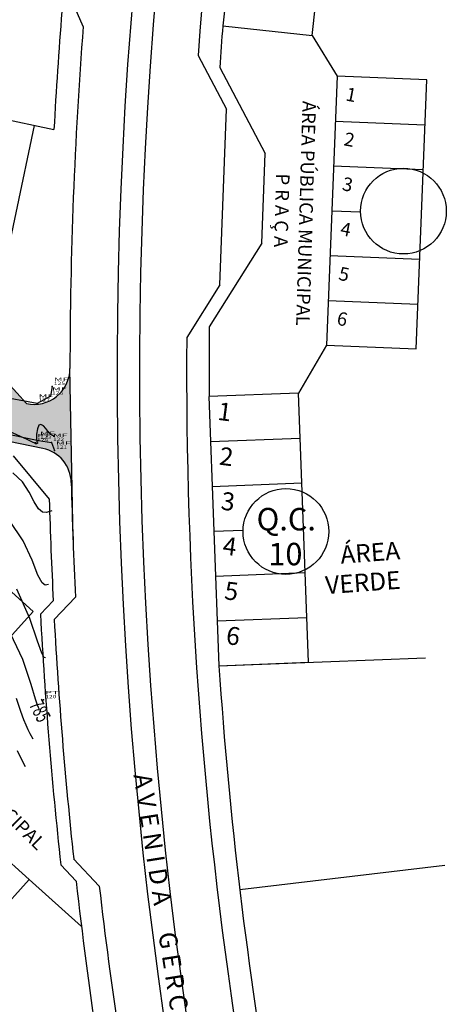
# Model space of a CAD drawing. Extents: x 670891 to 675019, y 8155104 to 8158036.
# Drawn here: x 671983 to 672078, y 8156660 to 8156880 of the extents above; entities that cross this region are included whole.
import ezdxf
from ezdxf.enums import TextEntityAlignment as Align

# ---------------------------------------------------------------- set-up
doc = ezdxf.new("R2010")
doc.units = 0
doc.header["$MEASUREMENT"] = 0
doc.linetypes.add('CONTINUO', pattern=[0])
doc.layers.get('0').update_dxf_attribs({"linetype": 'CONTINUOUS'})
for name, color, linetype in [('[calçadas]', 9, 'CONTINUOUS'), ('[ilha]', 96, 'CONTINUOUS'), ('[lotes]', 8, 'CONTINUOUS'), ('[quadra]', 3, 'CONTINUOUS'), ('[texto]', 9, 'CONTINUOUS'), ('[txt_apm]', 2, 'CONTINUOUS'), ('[txt_lote]', 9, 'CONTINUOUS'), ('[txt_quadra]', 9, 'CONTINUOUS'), ('[txt_rua]', 9, 'CONTINUOUS'), ('[txt_área verde]', 2, 'CONTINUOUS'), ('[área verde]', 96, 'CONTINUOUS'), ('CURVAS', 7, 'CONTINUO'), ('MEIO FIO', 8, 'CONTINUOUS'), ('TG', 7, 'CONTINUO')]:
    doc.layers.add(name, color=color, linetype=linetype)
doc.layers.add('[leg-multifamiliar]', color=7, linetype='CONTINUOUS', true_color=0xffad5c)
doc.styles.add('ROMANS', font='romans', dxfattribs={"height": 0.2})
doc.styles.add('SIMPLEX', font='simplex', dxfattribs={"height": 0.2})

# ---------------------------------------------------------------- blocks, each defined once
blk = doc.blocks.new('SIMB_PONTO')
at = {"color": 0}
blk.add_point((0, 0), dxfattribs=at)
for tag in ['COTA', 'PONTO', 'DESC']:
    blk.add_attdef(tag, (0, 0), '', height=1)
blk = doc.blocks.new('3')
h = blk.add_hatch(color=8)
h.dxf.hatch_style = 1
h.set_gradient(color1=(128, 128, 128), color2=(171, 171, 171), one_color=1, tint=0.67, name='CYLINDER')
h.paths.add_polyline_path([(38679.63, -4327.62), (38617.15, -4314.42, 0.414214), (38607.67, -4320.6), (38604.42, -4336), (38606.05, -4342.81), (38600.83, -4367.54), (38586.79, -4364.57, 0.198912), (38581.74, -4361.11), (38357.63, -4313.78, 0.198912), (38351.61, -4314.9), (38342.47, -4312.97), (38352.25, -4266.65, 0.198912), (38351.13, -4260.63), (38362.57, -4263.04, -0.198912), (38368.58, -4261.92), (38427.09, -4274.28), (38430.16, -4259.74, 0.336686), (38436.49, -4267.06), (38587.65, -4298.99), (38594.2, -4292.2), (38666.77, -4307.53), (38676.02, -4317.66, 0.476336), (38685.67, -4309.84), (38686.37, -4348.02, -0.003174), (38685.97, -4335.25, 0.347609)])
h.paths.add_polyline_path([(38595.93, -4318.12), (38589.73, -4347.47), (38583.81, -4351.33), (38359.7, -4303.99), (38355.84, -4298.07), (38362.04, -4268.71), (38367.96, -4264.85), (38592.07, -4312.19)], flags=16)
h.paths.add_polyline_path([(38466.02, -4307.56, -1), (38484.91, -4307.56, -1)], flags=0)
h.paths.add_polyline_path([(38467.71, -4309.15), (38483.78, -4309.15), (38483.78, -4300.94), (38467.71, -4300.94)], flags=8)
h.paths.add_polyline_path([(38470.35, -4315.13), (38481.18, -4315.13), (38481.18, -4307.63), (38470.35, -4307.63)], flags=8)
h.paths.add_polyline_path([(38365.85, -4272.14), (38368.03, -4272.55), (38368.86, -4268.13), (38366.69, -4267.72)], flags=8)
h.paths.add_polyline_path([(38376.58, -4273.06), (38380.02, -4273.7), (38380.85, -4269.28), (38377.41, -4268.63)], flags=8)
h.paths.add_polyline_path([(38359.83, -4300.05), (38366.07, -4301.22), (38366.91, -4296.8), (38360.66, -4295.63)], flags=8)
h.paths.add_polyline_path([(38371.12, -4303.52), (38377.37, -4304.69), (38378.2, -4300.27), (38371.95, -4299.09)], flags=8)
h.paths.add_polyline_path([(38386.36, -4275.12), (38389.8, -4275.77), (38390.63, -4271.35), (38387.19, -4270.7)], flags=8)
h.paths.add_polyline_path([(38380.83, -4305.57), (38387.22, -4306.77), (38388.05, -4302.35), (38381.67, -4301.15)], flags=8)
h.paths.add_polyline_path([(38396.07, -4277.18), (38399.65, -4277.85), (38400.49, -4273.43), (38396.91, -4272.75)], flags=8)
h.paths.add_polyline_path([(38390.69, -4307.65), (38396.94, -4308.83), (38397.77, -4304.4), (38391.52, -4303.23)], flags=8)
h.paths.add_polyline_path([(38405.93, -4279.26), (38409.37, -4279.9), (38410.2, -4275.48), (38406.76, -4274.83)], flags=8)
h.paths.add_polyline_path([(38400.47, -4309.72), (38406.72, -4310.89), (38407.55, -4306.47), (38401.3, -4305.29)], flags=8)
h.paths.add_polyline_path([(38415.78, -4281.34), (38419.08, -4281.96), (38419.92, -4277.53), (38416.62, -4276.91)], flags=8)
h.paths.add_polyline_path([(38410.68, -4311.86), (38416.08, -4312.88), (38416.92, -4308.46), (38411.51, -4307.44)], flags=8)
h.paths.add_polyline_path([(38425.5, -4283.39), (38428.94, -4284.04), (38429.77, -4279.61), (38426.33, -4278.97)], flags=8)
h.paths.add_polyline_path([(38420.04, -4313.85), (38426.29, -4315.03), (38427.12, -4310.6), (38420.87, -4309.43)], flags=8)
h.paths.add_polyline_path([(38435.76, -4285.56), (38439.2, -4286.2), (38440.03, -4281.78), (38436.59, -4281.13)], flags=8)
h.paths.add_polyline_path([(38430, -4316.03), (38436.11, -4317.18), (38436.94, -4312.76), (38430.83, -4311.61)], flags=8)
h.paths.add_polyline_path([(38445.14, -4287.54), (38448.43, -4288.16), (38449.27, -4283.73), (38445.97, -4283.11)], flags=8)
h.paths.add_polyline_path([(38439.23, -4317.98), (38445.48, -4319.16), (38446.31, -4314.74), (38440.07, -4313.56)], flags=8)
h.paths.add_polyline_path([(38456.29, -4290.49), (38462.11, -4291.59), (38462.94, -4287.17), (38457.12, -4286.07)], flags=8)
h.paths.add_polyline_path([(38449.02, -4320.05), (38455.27, -4321.23), (38456.1, -4316.8), (38449.85, -4315.63)], flags=8)
h.paths.add_polyline_path([(38466.67, -4292.82), (38471.65, -4293.76), (38472.49, -4289.34), (38467.5, -4288.4)], flags=8)
h.paths.add_polyline_path([(38458.8, -4322.12), (38465.05, -4323.29), (38465.88, -4318.87), (38459.64, -4317.69)], flags=8)
h.paths.add_polyline_path([(38476.03, -4294.81), (38481.86, -4295.9), (38482.69, -4291.48), (38476.87, -4290.39)], flags=8)
h.paths.add_polyline_path([(38468.59, -4324.18), (38474.83, -4325.36), (38475.67, -4320.94), (38469.42, -4319.76)], flags=8)
h.paths.add_polyline_path([(38485.82, -4296.87), (38491.64, -4297.97), (38492.48, -4293.55), (38486.65, -4292.45)], flags=8)
h.paths.add_polyline_path([(38478.3, -4326.24), (38484.69, -4327.44), (38485.52, -4323.02), (38479.13, -4321.81)], flags=8)
h.paths.add_polyline_path([(38495.53, -4298.93), (38501.5, -4300.05), (38502.33, -4295.63), (38496.36, -4294.51)], flags=8)
h.paths.add_polyline_path([(38488.15, -4328.32), (38494.4, -4329.49), (38495.23, -4325.07), (38488.99, -4323.89)], flags=8)
h.paths.add_polyline_path([(38505.39, -4301.01), (38511.21, -4302.1), (38512.04, -4297.68), (38506.22, -4296.59)], flags=8)
h.paths.add_polyline_path([(38497.94, -4330.38), (38504.19, -4331.56), (38505.02, -4327.14), (38498.77, -4325.96)], flags=8)
h.paths.add_polyline_path([(38515.17, -4303.07), (38521, -4304.17), (38521.83, -4299.75), (38516, -4298.65)], flags=8)
h.paths.add_polyline_path([(38508.14, -4332.53), (38513.55, -4333.55), (38514.38, -4329.12), (38508.98, -4328.11)], flags=8)
h.paths.add_polyline_path([(38524.95, -4305.14), (38530.78, -4306.24), (38531.61, -4301.82), (38525.79, -4300.72)], flags=8)
h.paths.add_polyline_path([(38517.51, -4334.52), (38523.75, -4335.69), (38524.59, -4331.27), (38518.34, -4330.09)], flags=8)
h.paths.add_polyline_path([(38534.56, -4307.12), (38540.38, -4308.21), (38541.22, -4303.79), (38535.39, -4302.7)], flags=8)
h.paths.add_polyline_path([(38527.36, -4336.6), (38533.47, -4337.75), (38534.3, -4333.32), (38528.19, -4332.17)], flags=8)
h.paths.add_polyline_path([(38544.41, -4309.2), (38550.1, -4310.27), (38550.93, -4305.85), (38545.25, -4304.78)], flags=8)
h.paths.add_polyline_path([(38537.08, -4338.65), (38543.32, -4339.83), (38544.16, -4335.4), (38537.91, -4334.23)], flags=8)
h.paths.add_polyline_path([(38553.92, -4311.03), (38560.16, -4312.21), (38561, -4307.79), (38554.75, -4306.61)], flags=8)
h.paths.add_polyline_path([(38546.86, -4340.72), (38553.11, -4341.89), (38553.94, -4337.47), (38547.69, -4336.29)], flags=8)
h.paths.add_polyline_path([(38564.3, -4313.45), (38569.71, -4314.46), (38570.54, -4310.04), (38565.13, -4309.02)], flags=8)
h.paths.add_polyline_path([(38556.64, -4342.78), (38562.89, -4343.96), (38563.72, -4339.54), (38557.48, -4338.36)], flags=8)
h.paths.add_polyline_path([(38573.39, -4315.34), (38579.64, -4316.52), (38580.47, -4312.1), (38574.23, -4310.92)], flags=8)
h.paths.add_polyline_path([(38566.43, -4344.85), (38572.67, -4346.03), (38573.51, -4341.6), (38567.26, -4340.43)], flags=8)
h.paths.add_polyline_path([(38583.18, -4317.32), (38589.43, -4318.5), (38590.26, -4314.08), (38584.01, -4312.9)], flags=8)
h.paths.add_polyline_path([(38576.14, -4346.9), (38582.53, -4348.11), (38583.36, -4343.68), (38576.97, -4342.48)], flags=8)
blk.add_line((38686.37, -4348.02), (38685.67, -4309.84))
at = {"layer": '[calçadas]'}
for p, q in [((38688.62, -4233.62), (38682.87, -4220.56)), ((38714.21, -4240.1), (38720.53, -4252.02)), ((38719.08, -4291.17), (38720.53, -4252.02)), ((38719.08, -4291.17), (38711.7, -4302.94)), ((38676.02, -4317.66), (38666.77, -4307.53)), ((38617.15, -4314.42), (38679.63, -4327.62)), ((38617.15, -4314.42), (38679.63, -4327.62)), ((38686.92, -4360.78), (38682.17, -4365.74)), ((38686.92, -4360.78), (38682.17, -4365.74)), ((38686.5, -4419.1), (38692.21, -4425.19)), ((38686.5, -4419.1), (38692.21, -4425.19))]:
    blk.add_line(p, q, dxfattribs=at)
for centre, radius, start, end in [((39691.87, -4310.64), 980.2, 165.71284, 175.87282), ((39691.87, -4310.64), 1006.2, 175.60952, 179.95413), ((39691.87, -4310.64), 980.2, 179.54958, 197.89487), ((38677.67, -4309.83), 8, 258.073, 359.9541), ((38677.98, -4335.45), 8, 1.4014, 78.073), ((38677.98, -4335.45), 8, 1.4014, 78.073), ((39691.87, -4310.64), 1006.2, 181.40139, 182.85611), ((39691.87, -4310.64), 1006.2, 181.40139, 182.85611), ((39691.87, -4310.64), 1011.2, 183.12338, 186.15719), ((39691.87, -4310.64), 1011.2, 183.12338, 186.15719), ((39691.87, -4310.64), 1006.2, 186.53693, 190.39271)]:
    blk.add_arc(centre, radius, start, end, dxfattribs=at)
at = {"layer": '[ilha]'}
for radius, start in [(995.7, 165.34517), (990.7, 165.34354)]:
    blk.add_arc((39691.87, -4310.64), radius, start, 199.54841, dxfattribs=at)
at = {"layer": '[lotes]'}
for p, q in [((38744.78, -4254.71), (38764.76, -4255.51)), ((38744.38, -4264.71), (38764.37, -4265.5)), ((38743.98, -4274.7), (38750.43, -4274.95)), ((38743.59, -4284.69), (38763.57, -4285.49)), ((38743.19, -4294.68), (38763.17, -4295.48)), ((38716.98, -4326.09), (38736.97, -4325.34)), ((38717.36, -4336.09), (38737.34, -4335.33)), ((38717.74, -4346.08), (38724.18, -4345.84)), ((38718.11, -4356.07), (38738.1, -4355.32)), ((38718.49, -4366.07), (38738.48, -4365.31)), ((38718.49, -4366.07), (38738.48, -4365.31)), ((38723.51, -4425.92), (38769.2, -4420.52))]:
    blk.add_line(p, q, dxfattribs=at)
at = {"layer": '[quadra]'}
for p, q in [((38739.61, -4235.67), (38745.18, -4244.72)), ((38605.15, -4240.34), (38682.12, -4256.6)), ((38719.04, -4242.79), (38729.17, -4261.9)), ((38765.16, -4245.52), (38745.18, -4244.72)), ((38677.72, -4255.67), (38667.39, -4304.59)), ((38728.43, -4281.89), (38729.17, -4261.9)), ((38728.43, -4281.89), (38716.72, -4300.57)), ((38742.79, -4304.67), (38736.59, -4315.35)), ((38736.59, -4315.35), (38716.6, -4316.1)), ((38738.85, -4375.3), (38736.59, -4315.35)), ((38738.85, -4375.3), (38736.59, -4315.35)), ((38716.6, -4316.1), (38718.87, -4376.06)), ((38716.6, -4316.1), (38718.87, -4376.06)), ((38632.81, -4323.86), (38677.45, -4363.95)), ((38673.05, -4329.3), (38681.07, -4338.95)), ((38673.05, -4329.3), (38681.07, -4338.95)), ((38681.96, -4361.63), (38679.11, -4364.6)), ((38681.96, -4361.63), (38679.11, -4364.6)), ((38677.45, -4363.95), (38657.4, -4386.27)), ((38617.08, -4370.22), (38676.6, -4423.67)), ((38718.87, -4376.06), (38764.91, -4374.32)), ((38718.87, -4376.06), (38738.85, -4375.3)), ((38683.63, -4420.42), (38687.05, -4424.07)), ((38676.6, -4423.67), (38663.23, -4438.55))]:
    blk.add_line(p, q, dxfattribs=at)
for points in [[(38719.73, -4233.48), (38739.61, -4235.67), (38746.19, -4176.03), (38726.31, -4173.84)], [(38742.79, -4304.67), (38762.77, -4305.47), (38765.16, -4245.52), (38745.18, -4244.72)]]:
    blk.add_lwpolyline(points, close=True, dxfattribs=at)
for radius, start, end in [(1011.2, 175.44117, 176.93644), (975.2, 175.46169, 176.01008), (975.2, 179.4083, 180.31427), (1011.2, 181.60393, 182.89002), (1014.2, 183.04986, 186.2139), (975.2, 183.84618, 189.81926), (1011.2, 186.44068, 190.48938)]:
    blk.add_arc((39691.87, -4310.64), radius, start, end, dxfattribs=at)
at = {"layer": '[texto]'}
for centre in [(38759.96, -4274.76), (38733.79, -4346.15)]:
    blk.add_circle(centre, 9.55, dxfattribs=at)
at = {"layer": '[área verde]'}
blk.add_line((38676.6, -4423.67), (38688.24, -4434.13), dxfattribs=at)
blk.add_line((38676.6, -4423.67), (38688.24, -4434.13), dxfattribs=at)
at = {"layer": '[txt_apm]', "style": 'ROMANS'}
for s, rotation, p in [('ÁREA PÚBLICA MUNICIPAL', 268.3536, (38736.77, -4275.22)), ('P R A Ç A ', 268.3536, (38731.37, -4275.02)), ('ÁREA PÚBLICA MUNICIPAL', 315.5826, (38660.49, -4399.82))]:
    blk.add_text(s, height=3, rotation=rotation, dxfattribs=at).set_placement(p, align=Align.CENTER)
at = {"layer": '[txt_lote]', "style": 'ROMANS'}
for s, height, rotation, p in [('1', 3, 349.0045, (38748.05, -4250.3)), ('2', 3, 349.0045, (38747.65, -4260.29)), ('3', 3, 349.0045, (38747.25, -4270.28)), ('4', 3, 349.0045, (38746.85, -4280.28)), ('5', 3, 349.0045, (38746.46, -4290.27)), ('6', 3, 349.0045, (38746.06, -4300.26)), ('1', 4, 352.6279, (38719.9, -4321.44)), ('2', 4, 352.6279, (38720.28, -4331.43)), ('3', 4, 352.6279, (38720.65, -4341.43)), ('4', 4, 352.6279, (38721.03, -4351.42)), ('5', 4, 352.6279, (38721.41, -4361.41)), ('6', 4, 352.6279, (38721.79, -4371.4))]:
    blk.add_text(s, height=height, rotation=rotation, dxfattribs=at).set_placement(p, align=Align.CENTER)
at = {"layer": '[txt_quadra]', "style": 'ROMANS'}
for s, p in [('Q.C.', (38733.86, -4345.91)), ('10', (38733.68, -4353.68))]:
    blk.add_text(s, height=5, dxfattribs=at).set_placement(p, align=Align.CENTER)
at = {"layer": '[txt_rua]', "style": 'ROMANS'}
blk.add_text('A V E N I D A     G E R C I N A ', height=4, rotation=278.9324, dxfattribs=at).set_placement((38699.81, -4400.41))
at = {"layer": '[txt_área verde]', "style": 'ROMANS'}
for s, p in [('ÁREA ', (38753.31, -4352.79)), ('VERDE', (38751.07, -4359.51))]:
    blk.add_text(s, height=4, rotation=4.186, dxfattribs=at).set_placement(p, align=Align.CENTER)

msp = doc.modelspace()

# ---------------------------------------------------------------- linework, layer by layer
at = {"layer": 'CURVAS', "color": 54, "linetype": 'CONTINUO'}
for points in [[(671990.37743, 8156786.720611, 789), (671990.320591, 8156786.839054, 789), (671990.26468, 8156786.916535, 789), (671990.178815, 8156786.98201, 789), (671990.05561, 8156787.026597, 789), (671989.886225, 8156787.099802, 789), (671989.661456, 8156787.26573, 789), (671989.371638, 8156787.573539, 789), (671989.005259, 8156788.012594, 789), (671988.550344, 8156788.557309, 789), (671988.011963, 8156789.136988, 789), (671987.463361, 8156789.500473, 789), (671986.994827, 8156789.351495, 789), (671986.678278, 8156788.519705, 789), (671986.512145, 8156787.33844, 789), (671986.476487, 8156786.266959, 789), (671986.543626, 8156785.655526, 789), (671986.654928, 8156785.418417, 789), (671986.744019, 8156785.360916, 789), (671986.759612, 8156785.321793, 789), (671986.710752, 8156785.273776, 789), (671986.621569, 8156785.223081, 789), (671986.515137, 8156785.176394, 789), (671986.410308, 8156785.142273, 789), (671986.324875, 8156785.129743, 789), (671986.270912, 8156785.144313, 789), (671986.237598, 8156785.177423, 789), (671986.208393, 8156785.216994, 789), (671986.170761, 8156785.252831, 789), (671986.1282, 8156785.282256, 789), (671986.088213, 8156785.304475, 789), (671986.056218, 8156785.319737, 789), (671986.029288, 8156785.332457, 789), (671986.002407, 8156785.348095, 789), (671985.775965, 8156785.461022, 789), (671984.371954, 8156786.121251, 789), (671980.617772, 8156787.867706, 789)], [(671989.899441, 8156770.240443, 788), (671988.707886, 8156769.871459, 788), (671987.833416, 8156769.943124, 788), (671986.898568, 8156770.649153, 788), (671985.979199, 8156772.231371, 788), (671984.880812, 8156774.38324, 788), (671983.34132, 8156776.661131, 788), (671981.21305, 8156778.687861, 788)], [(671989.188651, 8156753.853651, 787), (671988.440428, 8156753.695972, 787), (671987.765193, 8156754.214275, 787), (671986.811531, 8156755.933652, 787), (671985.491714, 8156759.248825, 787), (671983.499555, 8156763.580356, 787), (671980.474248, 8156768.105267, 787)], [(671988.477861, 8156737.466858, 786), (671988.17297, 8156737.520485, 786), (671987.696969, 8156738.485425, 786), (671986.724494, 8156741.218151, 786), (671985.00423, 8156746.266279, 786), (671982.118297, 8156752.777472, 786)], [(671985.706759, 8156719.324046, 784), (671985.101208, 8156720.515837, 784), (671984.648026, 8156721.431868, 784), (671984.147428, 8156722.487219, 784), (671983.626249, 8156723.689573, 784), (671982.961357, 8156725.489544, 784), (671981.992122, 8156728.44848, 784)], [(671984.051586, 8156713.175723, 783), (671983.022277, 8156715.201517, 783), (671982.251964, 8156716.758578, 783)]]:
    msp.add_polyline3d(points, dxfattribs=at)
at = {"layer": 'CURVAS', "color": 20, "linetype": 'CONTINUO'}
for points in [[(671987.180139, 8156725.830157, 785), (671987.044089, 8156726.105158, 785), (671986.893804, 8156726.421985, 785), (671986.701129, 8156726.904904, 785), (671986.248031, 8156728.298997, 785), (671985.269011, 8156731.504548, 785), (671983.421284, 8156737.089594, 785), (671980.052918, 8156744.293184, 785)], [(671987.361931, 8156725.472369, 785), (671987.361931, 8156725.472369, 785)]]:
    msp.add_polyline3d(points, dxfattribs=at)
at = {"layer": 'MEIO FIO', "linetype": 'Continuous'}
for p, q in [((671986.613, 8156794.179), (671944.558, 8156801.874)), ((671989.987, 8156797.914), (671989.584, 8156795.771)), ((671942.1, 8156795.326), (671986.902, 8156785.908)), ((671989.584, 8156795.771), (671986.613, 8156794.179)), ((671986.902, 8156785.908), (671989.79, 8156785.443)), ((671989.79, 8156785.443), (671990.483, 8156783.694))]:
    msp.add_line(p, q, dxfattribs=at)

# ---------------------------------------------------------------- block references
at = {"layer": '[leg-multifamiliar]'}
msp.add_blockref('3', (633308.259531, 8161111.780056, 787.024), dxfattribs=at)
at = {"layer": 'TG', "color": 3}
ref = msp.add_blockref('SIMB_PONTO', (671989.987, 8156797.914, 789.662), dxfattribs=at)
ref.add_attrib('PONTO', '125', dxfattribs={"layer": '0', "color": 1, "height": 0.75, "style": 'SIMPLEX', "width": 1.4, "flags": 8}).set_placement((671990.337, 8156798.264), (671992.837, 8156798.264), align=Align.FIT)
ref.add_attrib('DESC', 'MF            ', dxfattribs={"layer": '0', "color": 4, "height": 0.75, "style": 'SIMPLEX', "width": 1.011111, "flags": 8}).set_placement((671990.337, 8156799.164), (672000.087, 8156799.164), align=Align.FIT)
ref = msp.add_blockref('SIMB_PONTO', (671989.584, 8156795.771, 789.468), dxfattribs=at)
ref.add_attrib('PONTO', '126', dxfattribs={"layer": '0', "color": 1, "height": 0.75, "style": 'SIMPLEX', "width": 1.428571, "flags": 8}).set_placement((671989.934, 8156796.121), (671992.434, 8156796.121), align=Align.FIT)
ref.add_attrib('DESC', 'MF            ', dxfattribs={"layer": '0', "color": 4, "height": 0.75, "style": 'SIMPLEX', "width": 1.011111, "flags": 8}).set_placement((671989.934, 8156797.021), (671999.684, 8156797.021), align=Align.FIT)
ref = msp.add_blockref('SIMB_PONTO', (671986.613, 8156794.179, 789.163), dxfattribs=at)
ref.add_attrib('PONTO', '127', dxfattribs={"layer": '0', "color": 1, "height": 0.75, "style": 'SIMPLEX', "width": 1.4, "flags": 8}).set_placement((671986.963, 8156794.529), (671989.463, 8156794.529), align=Align.FIT)
ref.add_attrib('DESC', 'MF            ', dxfattribs={"layer": '0', "color": 4, "height": 0.75, "style": 'SIMPLEX', "width": 1.011111, "flags": 8}).set_placement((671986.963, 8156795.429), (671996.713, 8156795.429), align=Align.FIT)
ref = msp.add_blockref('SIMB_PONTO', (671986.902, 8156785.908, 788.79), dxfattribs=at)
ref.add_attrib('PONTO', '123', dxfattribs={"layer": '0', "color": 1, "height": 0.75, "style": 'SIMPLEX', "width": 1.4, "flags": 8}).set_placement((671987.252, 8156786.258), (671989.752, 8156786.258), align=Align.FIT)
ref.add_attrib('DESC', 'MF            ', dxfattribs={"layer": '0', "color": 4, "height": 0.75, "style": 'SIMPLEX', "width": 1.011111, "flags": 8}).set_placement((671987.252, 8156787.158), (671997.002, 8156787.158), align=Align.FIT)
ref = msp.add_blockref('SIMB_PONTO', (671986.26, 8156785.371, 789.018), dxfattribs=at)
ref.add_attrib('PONTO', '124', dxfattribs={"layer": '0', "color": 1, "height": 0.75, "style": 'SIMPLEX', "width": 1.372549, "flags": 8}).set_placement((671986.61, 8156785.721), (671989.11, 8156785.721), align=Align.FIT)
ref.add_attrib('DESC', 'PT            ', dxfattribs={"layer": '0', "color": 4, "height": 0.75, "style": 'SIMPLEX', "width": 1.000624, "flags": 8}).set_placement((671986.61, 8156786.621), (671996.151667, 8156786.621), align=Align.FIT)
ref = msp.add_blockref('SIMB_PONTO', (671989.79, 8156785.443, 788.915), dxfattribs=at)
ref.add_attrib('PONTO', '122', dxfattribs={"layer": '0', "color": 1, "height": 0.75, "style": 'SIMPLEX', "width": 1.4, "flags": 8}).set_placement((671990.14, 8156785.793), (671992.64, 8156785.793), align=Align.FIT)
ref.add_attrib('DESC', 'MF            ', dxfattribs={"layer": '0', "color": 4, "height": 0.75, "style": 'SIMPLEX', "width": 1.011111, "flags": 8}).set_placement((671990.14, 8156786.693), (671999.89, 8156786.693), align=Align.FIT)
ref = msp.add_blockref('SIMB_PONTO', (671990.483, 8156783.694, 788.821), dxfattribs=at)
ref.add_attrib('PONTO', '121', dxfattribs={"layer": '0', "color": 1, "height": 0.75, "style": 'SIMPLEX', "width": 1.707317, "flags": 8}).set_placement((671990.833, 8156784.044), (671993.333, 8156784.044), align=Align.FIT)
ref.add_attrib('DESC', 'MF            ', dxfattribs={"layer": '0', "color": 4, "height": 0.75, "style": 'SIMPLEX', "width": 1.011111, "flags": 8}).set_placement((671990.833, 8156784.944), (672000.583, 8156784.944), align=Align.FIT)
ref = msp.add_blockref('SIMB_PONTO', (671988.072, 8156728.11, 785.429), dxfattribs=at)
ref.add_attrib('PONTO', '120', dxfattribs={"layer": '0', "color": 1, "height": 0.75, "style": 'SIMPLEX', "width": 1.4, "flags": 8}).set_placement((671988.422, 8156728.46), (671990.922, 8156728.46), align=Align.FIT)
ref.add_attrib('DESC', 'PT            ', dxfattribs={"layer": '0', "color": 4, "height": 0.75, "style": 'SIMPLEX', "width": 1.000624, "flags": 8}).set_placement((671988.422, 8156729.36), (671997.963667, 8156729.36), align=Align.FIT)

# ---------------------------------------------------------------- texts
at = {"layer": 'CURVAS', "color": 20, "style": 'SIMPLEX', "width": 0.570117}
msp.add_text('785', height=3.25, rotation=296.93520103, dxfattribs=at).set_placement((671984.743187, 8156727.039011, 785), (671986.901445, 8156722.791322, 785), align=Align.FIT)

doc.saveas('drawing.dxf')
